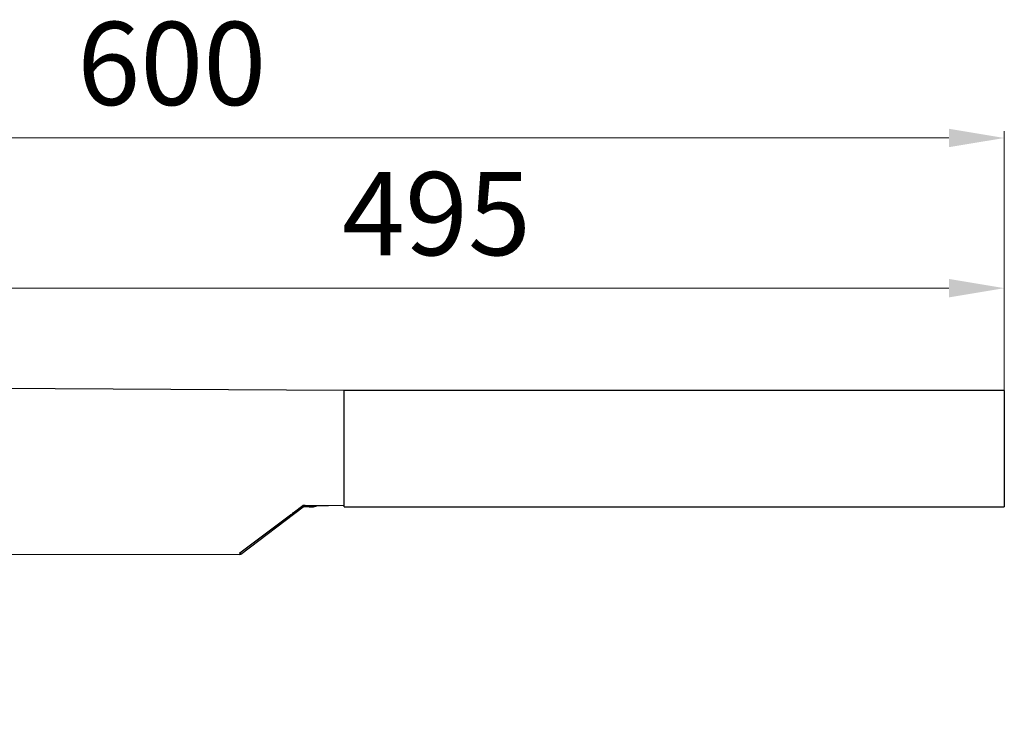
# Model space of a CAD drawing. Units: millimetres. Extents: x 956 to 4895, y 1118 to 4478.
# Drawn here: x 2984 to 3339, y 2652 to 2903 of the extents above; entities that cross this region are included whole.
import ezdxf

# ---------------------------------------------------------------- set-up
doc = ezdxf.new("R2010")
doc.units = ezdxf.units.MM
doc.dimstyles.new('1-2', dxfattribs={"dimscale": 2, "dimtxt": 2.5, "dimasz": 2.5, "dimexe": 1.25, "dimexo": 0.625, "dimtad": 1, "dimdec": 1, "dimdsep": 46, "dimtxsty": 'Standard', "dimcen": 2.5, "dimclrd": 3, "dimclre": 3, "dimclrt": 3, "dimadec": 0, "dimazin": 0, "dimtfac": 1, "dimtdec": 1, "dimtmove": 0, "dimatfit": 3, "dimfxl": 0, "dimlwd": 13, "dimlwe": 13, "dimarcsym": 0})

# ---------------------------------------------------------------- blocks, each defined once
blk = doc.blocks.new('*D95')
at = {"color": 3, "linetype": 'Continuous', "lineweight": 13}
for p, q in [((2738.44, 2653.69), (2738.44, 2862.54)), ((3338.89, 2754.99), (3338.89, 2862.54)), ((2758.44, 2860.04), (3318.89, 2860.04))]:
    blk.add_line(p, q, dxfattribs=at)
at = {"color": 3}
for points in [[(2758.44, 2863.37), (2758.44, 2856.71), (2738.44, 2860.04)], [(3318.89, 2863.37), (3318.89, 2856.71), (3338.89, 2860.04)]]:
    blk.add_solid(points, dxfattribs=at)
at = {"layer": 'Defpoints', "color": 0}
for p in [(3338.89, 2860.04), (3338.89, 2753.74), (2738.44, 2652.44)]:
    blk.add_point(p, dxfattribs=at)
at = {"color": 3, "insert": (3038.67, 2883.04), "char_height": 30, "attachment_point": 5}
blk.add_mtext('600', dxfattribs=at)
blk = doc.blocks.new('*D93')
at = {"color": 3, "linetype": 'Continuous', "lineweight": 13}
for p, q in [((2844.38, 2766.87), (2844.38, 2808.35)), ((2864.38, 2805.85), (3318.89, 2805.85)), ((3338.89, 2770.19), (3338.89, 2808.35))]:
    blk.add_line(p, q, dxfattribs=at)
at = {"color": 3}
for points in [[(2864.38, 2809.18), (2864.38, 2802.51), (2844.38, 2805.85)], [(3318.89, 2809.18), (3318.89, 2802.51), (3338.89, 2805.85)]]:
    blk.add_solid(points, dxfattribs=at)
at = {"layer": 'Defpoints', "color": 0}
for p in [(3338.89, 2805.85), (3338.89, 2768.94), (2844.38, 2765.62)]:
    blk.add_point(p, dxfattribs=at)
at = {"color": 3, "insert": (3134.13, 2828.85), "char_height": 30, "attachment_point": 5}
blk.add_mtext('495', dxfattribs=at)

msp = doc.modelspace()

# ---------------------------------------------------------------- linework, layer by layer
at = {"color": 7, "linetype": 'Continuous'}
for p, q in [((3100.89, 2768.94), (2845.42, 2770.38)), ((3338.89, 2768.94), (3100.89, 2768.94)), ((3100.89, 2726.94), (3100.89, 2768.94)), ((3338.89, 2768.94), (3338.89, 2726.94)), ((3063.55, 2709.9), (3086.11, 2726.97)), ((3082.44, 2724.82), (3085.94, 2727.47)), ((3086.77, 2727.47), (3085.94, 2727.47)), ((3085.94, 2727.47), (3086.11, 2726.97)), ((3088.22, 2726.97), (3086.11, 2726.97)), ((3086.83, 2727.44), (3095.21, 2727.44)), ((3095.21, 2727.44), (3100.89, 2727.58)), ((3100.89, 2726.94), (3338.89, 2726.94)), ((3063.25, 2710.3), (3081.44, 2724.07)), ((3081.94, 2724.07), (3082.44, 2724.82)), ((3082.44, 2724.82), (3082.75, 2724.42)), ((3063.25, 2709.8), (2848.44, 2709.45)), ((3063.25, 2710.3), (3063.25, 2709.8))]:
    msp.add_line(p, q, dxfattribs=at)
for centre, radius, start, end in [((3088.89, 2733.94), 7, 264.4614, 291.2013), ((3081.44, 2724.07), 0.5, 307.112, 0.0928), ((3063.25, 2710.3), 0.5, 270.093, 307.1124)]:
    msp.add_arc(centre, radius, start, end, dxfattribs=at)
for points, knots in [([(3088.24, 2727.44), (3088.23, 2727.33), (3088.23, 2727.17), (3088.22, 2727.01), (3088.22, 2726.97)], [0, 0, 0, 0, 0.710786, 1, 1, 1, 1]), ([(3081.94, 2724.07), (3081.94, 2724.07), (3081.94, 2724.07), (3081.94, 2724.07), (3081.94, 2724.07), (3081.94, 2724.07), (3081.94, 2724.07), (3081.94, 2724.07), (3081.94, 2724.07), (3081.94, 2724.07), (3081.94, 2724.07), (3081.94, 2724.07), (3081.94, 2724.07), (3081.93, 2724.07), (3081.93, 2724.07), (3081.92, 2724.07), (3081.92, 2724.07), (3081.91, 2724.07), (3081.9, 2724.07), (3081.89, 2724.07), (3081.87, 2724.07), (3081.86, 2724.07), (3081.85, 2724.07), (3081.83, 2724.07), (3081.8, 2724.07), (3081.76, 2724.07), (3081.72, 2724.07), (3081.68, 2724.07), (3081.64, 2724.07), (3081.59, 2724.07), (3081.54, 2724.07), (3081.49, 2724.07), (3081.46, 2724.07), (3081.44, 2724.07)], [0, 0, 0, 0, 0.000523, 0.000724, 0.000959, 0.001531, 0.002245, 0.003104, 0.00411, 0.005262, 0.008008, 0.011343, 0.015267, 0.019777, 0.030547, 0.043635, 0.059019, 0.07668, 0.096586, 0.118679, 0.14289, 0.169152, 0.197399, 0.227563, 0.293371, 0.366003, 0.444746, 0.528856, 0.617587, 0.710134, 0.805453, 0.902442, 1, 1, 1, 1]), ([(3081.44, 2724.07), (3081.45, 2724.06), (3081.47, 2724.03), (3081.5, 2724), (3081.53, 2723.96), (3081.56, 2723.92), (3081.59, 2723.88), (3081.61, 2723.85), (3081.64, 2723.82), (3081.66, 2723.79), (3081.67, 2723.77), (3081.68, 2723.76), (3081.69, 2723.75), (3081.7, 2723.74), (3081.7, 2723.73), (3081.71, 2723.72), (3081.72, 2723.71), (3081.72, 2723.7), (3081.73, 2723.69), (3081.73, 2723.69), (3081.74, 2723.68), (3081.74, 2723.68), (3081.74, 2723.68), (3081.74, 2723.67), (3081.74, 2723.67), (3081.74, 2723.67), (3081.74, 2723.67), (3081.75, 2723.67), (3081.75, 2723.67), (3081.75, 2723.67), (3081.75, 2723.67), (3081.75, 2723.67), (3081.75, 2723.67), (3081.75, 2723.67), (3081.75, 2723.67), (3081.75, 2723.67), (3081.75, 2723.67)], [0, 0, 0, 0, 0.097171, 0.193916, 0.289109, 0.381624, 0.470381, 0.554549, 0.633381, 0.706133, 0.739998, 0.772084, 0.802322, 0.830645, 0.856982, 0.881265, 0.903425, 0.923394, 0.94111, 0.956539, 0.96339, 0.969661, 0.975349, 0.980452, 0.984967, 0.988891, 0.992222, 0.994958, 0.997097, 0.997942, 0.998638, 0.999187, 0.999589, 0.999737, 0.999851, 1, 1, 1, 1]), ([(3063.55, 2709.9), (3063.55, 2709.9), (3063.55, 2709.9), (3063.55, 2709.9), (3063.55, 2709.9), (3063.55, 2709.9), (3063.55, 2709.9), (3063.55, 2709.9), (3063.55, 2709.9), (3063.55, 2709.9), (3063.55, 2709.9), (3063.55, 2709.9), (3063.54, 2709.9), (3063.54, 2709.91), (3063.54, 2709.91), (3063.54, 2709.91), (3063.54, 2709.91), (3063.54, 2709.92), (3063.53, 2709.92), (3063.53, 2709.93), (3063.52, 2709.94), (3063.51, 2709.95), (3063.51, 2709.96), (3063.5, 2709.97), (3063.49, 2709.98), (3063.48, 2709.99), (3063.47, 2710), (3063.46, 2710.02), (3063.44, 2710.05), (3063.42, 2710.08), (3063.39, 2710.11), (3063.36, 2710.15), (3063.33, 2710.19), (3063.31, 2710.23), (3063.28, 2710.27), (3063.26, 2710.29), (3063.25, 2710.3)], [0, 0, 0, 0, 0.000149, 0.000263, 0.00041, 0.000811, 0.001356, 0.002049, 0.002891, 0.005021, 0.007747, 0.011068, 0.014982, 0.019488, 0.024583, 0.030265, 0.036534, 0.043385, 0.058822, 0.076532, 0.096464, 0.118569, 0.142797, 0.169097, 0.197413, 0.227666, 0.259772, 0.293649, 0.366384, 0.44519, 0.529325, 0.618021, 0.710496, 0.805747, 0.90263, 1, 1, 1, 1])]:
    msp.add_open_spline(points, degree=3, knots=knots, dxfattribs=at)

# ---------------------------------------------------------------- dimensions: what is measured, and where the dimension line sits
dim = msp.add_linear_dim(base=(3338.89, 2860.04), p1=(2738.44, 2652.44), p2=(3338.89, 2753.74), text='600', dimstyle='1-2', override={"dimtxt": 15, "dimasz": 10, "dimgap": 4, "dimarcsym": 1})
dim.commit()
dim.dimension.update_dxf_attribs({"geometry": '*D95', "text_midpoint": (3038.67, 2883.04)})
dim = msp.add_linear_dim(base=(3338.89, 2805.85), p1=(2844.38, 2765.62), p2=(3338.89, 2768.94), text='495', dimstyle='1-2', override={"dimtxt": 15, "dimasz": 10, "dimgap": 4, "dimarcsym": 1})
dim.commit()
dim.dimension.update_dxf_attribs({"geometry": '*D93', "text_midpoint": (3134.13, 2805.85), "dimtype": 160})

doc.saveas('drawing.dxf')
